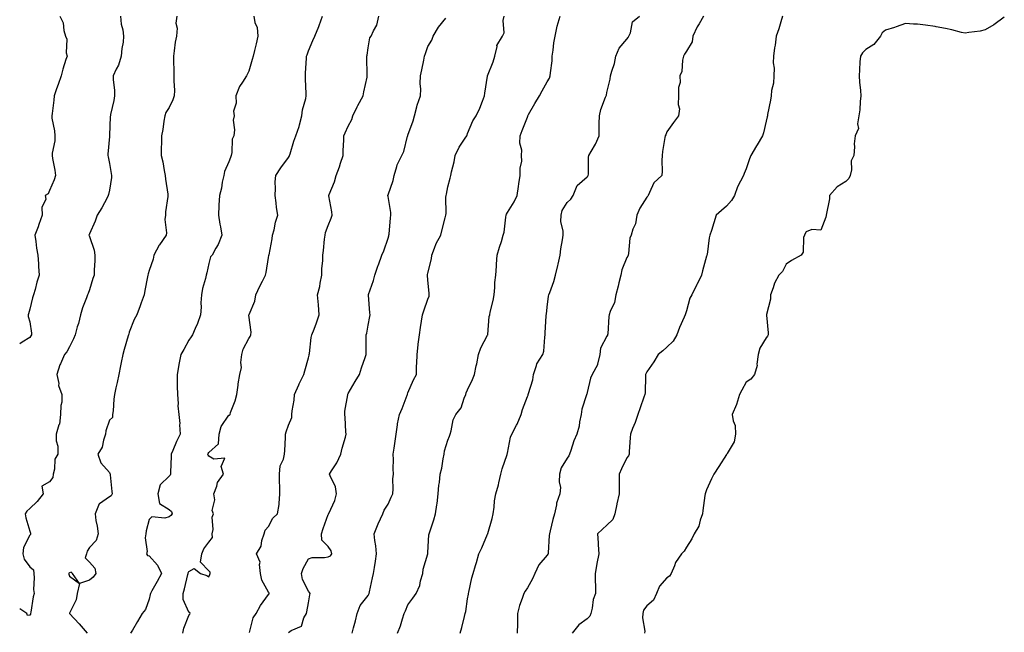
# Model space of a CAD drawing. Units: inches. Extents: x 918323 to 920963, y 7345418 to 7348058.
# Drawn here: x 918323 to 918818, y 7347442 to 7347750 of the extents above; entities that cross this region are included whole.
import ezdxf

# ---------------------------------------------------------------- set-up
doc = ezdxf.new("R2010")
doc.units = ezdxf.units.IN
doc.header["$MEASUREMENT"] = 0
doc.layers.add('Contour_91837345', color=7, linetype='Continuous', true_color=0x326b59)

msp = doc.modelspace()

# ---------------------------------------------------------------- linework, layer by layer
at = {"layer": 'Contour_91837345'}
for points in [[(918343.1, 7347751.92, 3341), (918344.82, 7347748.69, 3341), (918345.22, 7347744.75, 3341), (918346.06, 7347741.92, 3341), (918346.6, 7347740.47, 3341), (918346.43, 7347733.54, 3341), (918346.77, 7347731.92, 3341), (918346.26, 7347730.13, 3341), (918344.7, 7347725.27, 3341), (918343.83, 7347721.92, 3341), (918342.27, 7347717.7, 3341), (918341.55, 7347715.42, 3341), (918340.35, 7347711.92, 3341), (918340.23, 7347709.74, 3341), (918339.24, 7347703.11, 3341), (918339.16, 7347701.92, 3341), (918339.23, 7347700.74, 3341), (918340.51, 7347694.38, 3341), (918340.61, 7347691.92, 3341), (918340.67, 7347689.3, 3341), (918339.24, 7347683.11, 3341), (918339.28, 7347681.92, 3341), (918339.46, 7347680.51, 3341), (918340.68, 7347674.55, 3341), (918340.96, 7347671.92, 3341), (918340.27, 7347669.7, 3341), (918338.05, 7347664.34, 3341), (918337.25, 7347662.72, 3341), (918335.8, 7347661.92, 3341), (918336.14, 7347660.01, 3341), (918334.16, 7347655.81, 3341), (918334.35, 7347651.92, 3341), (918332.66, 7347647.31, 3341), (918332.2, 7347646.07, 3341), (918330.67, 7347641.92, 3341), (918331.19, 7347638.78, 3341), (918331.46, 7347635.33, 3341), (918332.16, 7347631.92, 3341), (918332.42, 7347627.55, 3341), (918332.41, 7347626.28, 3341), (918332.71, 7347621.92, 3341), (918331.67, 7347618.3, 3341), (918330.73, 7347614.6, 3341), (918330, 7347611.92, 3341), (918329.45, 7347610.52, 3341), (918328.05, 7347604.73, 3341), (918327.5, 7347602.47, 3341), (918327.26, 7347601.92, 3341), (918327.25, 7347601.12, 3341), (918328.05, 7347598.38, 3341), (918328.89, 7347592.76, 3341), (918328.91, 7347591.92, 3341), (918328.6, 7347591.37, 3341), (918328.05, 7347590.58, 3341), (918324.23, 7347588.1, 3341), (918323, 7347587.38, 3341)], [(918373.71, 7347751.92, 3342), (918374.01, 7347747.88, 3342), (918374.84, 7347745.13, 3342), (918375.21, 7347741.92, 3342), (918374.97, 7347738.84, 3342), (918374.28, 7347735.69, 3342), (918374.06, 7347731.92, 3342), (918372.58, 7347727.39, 3342), (918371.44, 7347725.31, 3342), (918369.89, 7347721.92, 3342), (918369.88, 7347720.09, 3342), (918370.68, 7347714.55, 3342), (918370.67, 7347711.92, 3342), (918370.35, 7347709.62, 3342), (918368.64, 7347702.51, 3342), (918368.54, 7347701.92, 3342), (918368.46, 7347701.51, 3342), (918368.08, 7347691.95, 3342), (918368.08, 7347691.92, 3342), (918368.08, 7347691.89, 3342), (918368.05, 7347691.45, 3342), (918367.3, 7347682.67, 3342), (918367.29, 7347681.92, 3342), (918367.39, 7347681.26, 3342), (918368.05, 7347678.03, 3342), (918369.03, 7347672.9, 3342), (918369.1, 7347671.92, 3342), (918369.11, 7347670.86, 3342), (918368.05, 7347664.56, 3342), (918367.63, 7347662.34, 3342), (918367.53, 7347661.92, 3342), (918366.89, 7347660.76, 3342), (918364.22, 7347655.75, 3342), (918361.97, 7347651.92, 3342), (918360.92, 7347649.05, 3342), (918358.05, 7347642.6, 3342), (918357.85, 7347642.12, 3342), (918357.76, 7347641.92, 3342), (918357.83, 7347641.7, 3342), (918358.05, 7347641.21, 3342), (918360.49, 7347634.36, 3342), (918360.77, 7347631.92, 3342), (918360.71, 7347629.26, 3342), (918360.46, 7347624.33, 3342), (918360.4, 7347621.92, 3342), (918359.76, 7347620.21, 3342), (918358.05, 7347614.53, 3342), (918357.39, 7347612.58, 3342), (918357.09, 7347611.92, 3342), (918356.57, 7347610.44, 3342), (918354.57, 7347605.4, 3342), (918353.53, 7347601.92, 3342), (918352.47, 7347597.5, 3342), (918351.95, 7347595.82, 3342), (918350.91, 7347591.92, 3342), (918350.1, 7347589.87, 3342), (918348.05, 7347585.89, 3342), (918346.67, 7347583.3, 3342), (918345.54, 7347581.92, 3342), (918343.46, 7347577.33, 3342), (918343.16, 7347576.81, 3342), (918341.68, 7347571.92, 3342), (918342.59, 7347567.38, 3342), (918342.54, 7347566.41, 3342), (918344.24, 7347561.92, 3342), (918344.19, 7347558.06, 3342), (918343.61, 7347556.36, 3342), (918343.58, 7347551.92, 3342), (918342.97, 7347547, 3342), (918342.72, 7347546.59, 3342), (918341.27, 7347541.92, 3342), (918341.4, 7347538.57, 3342), (918342.14, 7347536.01, 3342), (918342.23, 7347531.92, 3342), (918340.58, 7347529.39, 3342), (918340.47, 7347524.34, 3342), (918339.76, 7347521.92, 3342), (918339.7, 7347520.27, 3342), (918338.05, 7347517.99, 3342), (918334.19, 7347515.78, 3342), (918334.81, 7347511.92, 3342), (918331.86, 7347508.11, 3342), (918328.05, 7347504.55, 3342), (918326.67, 7347503.3, 3342), (918325.79, 7347501.92, 3342), (918326.02, 7347499.89, 3342), (918328.05, 7347493.24, 3342), (918328.35, 7347492.22, 3342), (918328.37, 7347491.92, 3342), (918328.38, 7347491.59, 3342), (918328.05, 7347491.25, 3342), (918324.96, 7347485.01, 3342), (918324.56, 7347481.92, 3342), (918325.26, 7347479.13, 3342), (918328.05, 7347475.33, 3342), (918329.92, 7347473.79, 3342), (918330.08, 7347471.92, 3342), (918330.27, 7347469.7, 3342), (918329.97, 7347463.84, 3342), (918330.2, 7347461.92, 3342), (918329.69, 7347460.28, 3342), (918328.6, 7347452.47, 3342), (918328.46, 7347451.92, 3342), (918328.44, 7347451.53, 3342), (918328.05, 7347450.98, 3342), (918326.95, 7347450.82, 3342), (918326.56, 7347451.92, 3342), (918323, 7347454.19, 3342)], [(918401.98, 7347751.92, 3343), (918401.51, 7347748.46, 3343), (918402.06, 7347745.93, 3343), (918401.79, 7347741.92, 3343), (918401.14, 7347738.83, 3343), (918400.68, 7347734.55, 3343), (918400.21, 7347731.92, 3343), (918400.28, 7347729.69, 3343), (918400.44, 7347724.31, 3343), (918400.52, 7347721.92, 3343), (918400.47, 7347719.5, 3343), (918400.69, 7347714.56, 3343), (918400.64, 7347711.92, 3343), (918400, 7347709.97, 3343), (918398.05, 7347706.05, 3343), (918396.46, 7347703.51, 3343), (918395.85, 7347701.92, 3343), (918395.35, 7347699.22, 3343), (918394.91, 7347695.06, 3343), (918394.2, 7347691.92, 3343), (918394.22, 7347688.09, 3343), (918394.12, 7347685.85, 3343), (918394.14, 7347681.92, 3343), (918394.88, 7347678.75, 3343), (918395.6, 7347674.37, 3343), (918396.12, 7347671.92, 3343), (918396.24, 7347670.11, 3343), (918397.44, 7347662.53, 3343), (918397.49, 7347661.92, 3343), (918397.45, 7347661.32, 3343), (918396.29, 7347653.68, 3343), (918396.19, 7347651.92, 3343), (918395.97, 7347649.84, 3343), (918396.79, 7347643.18, 3343), (918396.57, 7347641.92, 3343), (918393.26, 7347637.13, 3343), (918393.08, 7347636.89, 3343), (918390.44, 7347631.92, 3343), (918390.06, 7347629.91, 3343), (918388.05, 7347624.16, 3343), (918387.48, 7347622.49, 3343), (918387.34, 7347621.92, 3343), (918387.2, 7347621.07, 3343), (918385.86, 7347614.11, 3343), (918385.5, 7347611.92, 3343), (918384.09, 7347607.96, 3343), (918383.58, 7347606.39, 3343), (918381.83, 7347601.92, 3343), (918380.43, 7347599.54, 3343), (918378.05, 7347593.16, 3343), (918377.75, 7347592.22, 3343), (918377.65, 7347591.92, 3343), (918377.51, 7347591.38, 3343), (918375.46, 7347584.51, 3343), (918374.85, 7347581.92, 3343), (918374.02, 7347577.89, 3343), (918373.69, 7347576.28, 3343), (918372.81, 7347571.92, 3343), (918372.01, 7347567.96, 3343), (918371.32, 7347565.19, 3343), (918370.6, 7347561.92, 3343), (918370.35, 7347559.62, 3343), (918369.89, 7347553.76, 3343), (918369.7, 7347551.92, 3343), (918369.57, 7347550.4, 3343), (918368.05, 7347548.94, 3343), (918366.32, 7347543.65, 3343), (918366.13, 7347541.92, 3343), (918365.08, 7347538.95, 3343), (918364.5, 7347535.47, 3343), (918362.21, 7347531.92, 3343), (918363.74, 7347527.61, 3343), (918368.05, 7347522.65, 3343), (918368.34, 7347522.21, 3343), (918368.43, 7347521.92, 3343), (918368.52, 7347521.45, 3343), (918369.23, 7347513.1, 3343), (918369.53, 7347511.92, 3343), (918368.91, 7347511.06, 3343), (918368.05, 7347510.46, 3343), (918363.15, 7347507.02, 3343), (918363.01, 7347506.96, 3343), (918363.01, 7347506.88, 3343), (918360.84, 7347501.92, 3343), (918361.33, 7347498.64, 3343), (918361.84, 7347495.71, 3343), (918362.37, 7347491.92, 3343), (918361.5, 7347488.47, 3343), (918358.05, 7347484.95, 3343), (918356.82, 7347483.15, 3343), (918356.5, 7347481.92, 3343), (918355.96, 7347479.84, 3343), (918358.05, 7347477.72, 3343), (918360.71, 7347474.58, 3343), (918361.33, 7347471.92, 3343), (918359.84, 7347470.13, 3343), (918358.05, 7347468.65, 3343), (918353.05, 7347466.92, 3343), (918349.58, 7347471.92, 3343), (918348.81, 7347472.68, 3343), (918348.05, 7347472.36, 3343), (918347.79, 7347472.18, 3343), (918347.57, 7347471.92, 3343), (918347.69, 7347471.56, 3343), (918348.05, 7347470.64, 3343), (918353.05, 7347466.92, 3343), (918351.8, 7347461.92, 3343), (918351.3, 7347458.67, 3343), (918348.05, 7347451.95, 3343), (918348.04, 7347451.93, 3343), (918348.04, 7347451.91, 3343), (918348.05, 7347451.9, 3343), (918352.87, 7347446.74, 3343), (918356.86, 7347441.92, 3343)], [(918440.62, 7347751.92, 3344), (918441.11, 7347748.86, 3344), (918442.35, 7347746.22, 3344), (918442.66, 7347741.92, 3344), (918441.82, 7347738.15, 3344), (918440.92, 7347734.79, 3344), (918440.23, 7347731.92, 3344), (918439.72, 7347730.25, 3344), (918438.05, 7347724.36, 3344), (918437.29, 7347722.68, 3344), (918436.88, 7347721.92, 3344), (918434.93, 7347718.8, 3344), (918433.37, 7347716.6, 3344), (918431.51, 7347711.92, 3344), (918431.75, 7347708.22, 3344), (918430.44, 7347704.31, 3344), (918430.81, 7347701.92, 3344), (918430.32, 7347699.65, 3344), (918430.96, 7347694.83, 3344), (918430.6, 7347691.92, 3344), (918429.77, 7347690.2, 3344), (918429.6, 7347683.47, 3344), (918429.2, 7347681.92, 3344), (918428.94, 7347681.03, 3344), (918428.05, 7347678.76, 3344), (918425.96, 7347674.01, 3344), (918425.52, 7347671.92, 3344), (918424.77, 7347668.64, 3344), (918424.41, 7347665.56, 3344), (918423.32, 7347661.92, 3344), (918423.1, 7347656.97, 3344), (918423.09, 7347656.88, 3344), (918422.9, 7347651.92, 3344), (918423.62, 7347647.49, 3344), (918423.86, 7347646.11, 3344), (918424.54, 7347641.92, 3344), (918422.69, 7347637.28, 3344), (918421.51, 7347635.38, 3344), (918419.62, 7347631.92, 3344), (918418.94, 7347631.03, 3344), (918418.05, 7347627.79, 3344), (918416.97, 7347623, 3344), (918416.67, 7347621.92, 3344), (918416.34, 7347620.21, 3344), (918414.83, 7347615.14, 3344), (918414.35, 7347611.92, 3344), (918414.08, 7347607.95, 3344), (918414.16, 7347605.81, 3344), (918413.83, 7347601.92, 3344), (918412.39, 7347597.58, 3344), (918411.13, 7347595, 3344), (918409.83, 7347591.92, 3344), (918409.07, 7347590.9, 3344), (918408.05, 7347589.12, 3344), (918405.52, 7347584.45, 3344), (918403.99, 7347581.92, 3344), (918402.95, 7347577.02, 3344), (918402.94, 7347576.81, 3344), (918402.12, 7347571.92, 3344), (918402.15, 7347567.82, 3344), (918402.19, 7347566.06, 3344), (918402.21, 7347561.92, 3344), (918402.58, 7347557.39, 3344), (918402.38, 7347556.25, 3344), (918403.01, 7347551.92, 3344), (918403.4, 7347547.27, 3344), (918403.33, 7347546.64, 3344), (918403.6, 7347541.92, 3344), (918401.73, 7347538.24, 3344), (918399.93, 7347533.8, 3344), (918399.1, 7347531.92, 3344), (918399.03, 7347530.94, 3344), (918398.75, 7347522.62, 3344), (918398.7, 7347521.92, 3344), (918398.57, 7347521.4, 3344), (918398.05, 7347520.93, 3344), (918393.54, 7347516.43, 3344), (918392.36, 7347511.92, 3344), (918393.25, 7347507.12, 3344), (918398.05, 7347504.03, 3344), (918399.21, 7347503.08, 3344), (918399.56, 7347501.92, 3344), (918398.91, 7347501.06, 3344), (918398.05, 7347500.4, 3344), (918395.91, 7347499.78, 3344), (918389.46, 7347500.51, 3344), (918388.05, 7347499.04, 3344), (918386.59, 7347493.38, 3344), (918386.35, 7347491.92, 3344), (918386.07, 7347489.94, 3344), (918387.02, 7347482.95, 3344), (918386.74, 7347481.92, 3344), (918387.16, 7347481.03, 3344), (918388.05, 7347480.84, 3344), (918392.26, 7347476.13, 3344), (918394.18, 7347471.92, 3344), (918392.05, 7347467.92, 3344), (918389.46, 7347463.33, 3344), (918388.68, 7347461.92, 3344), (918388.5, 7347461.47, 3344), (918388.05, 7347459.04, 3344), (918386.12, 7347453.85, 3344), (918384.48, 7347451.92, 3344), (918382.13, 7347447.84, 3344), (918379.6, 7347443.47, 3344), (918378.7, 7347441.92, 3344)], [(918404.93, 7347441.92, 3345), (918405.44, 7347444.53, 3345), (918408.05, 7347450.88, 3345), (918408.47, 7347451.5, 3345), (918408.6, 7347451.92, 3345), (918408.51, 7347452.38, 3345), (918408.05, 7347452.53, 3345), (918405.09, 7347458.96, 3345), (918405.1, 7347461.92, 3345), (918405.74, 7347464.23, 3345), (918407.55, 7347471.42, 3345), (918407.68, 7347471.92, 3345), (918407.72, 7347472.25, 3345), (918408.05, 7347472.94, 3345), (918410.63, 7347474.5, 3345), (918413.79, 7347471.92, 3345), (918417.05, 7347470.92, 3345), (918418.05, 7347470.36, 3345), (918418.51, 7347471.46, 3345), (918418.77, 7347471.92, 3345), (918418.71, 7347472.58, 3345), (918418.05, 7347473.25, 3345), (918413.86, 7347477.73, 3345), (918414.51, 7347481.92, 3345), (918415.58, 7347484.39, 3345), (918418.05, 7347487.68, 3345), (918419.89, 7347490.08, 3345), (918419.76, 7347491.92, 3345), (918420.22, 7347494.09, 3345), (918419.66, 7347500.31, 3345), (918420.42, 7347501.92, 3345), (918419.66, 7347503.53, 3345), (918420.96, 7347509.01, 3345), (918420.48, 7347511.92, 3345), (918421.97, 7347515.84, 3345), (918422.32, 7347517.65, 3345), (918425.39, 7347521.92, 3345), (918424.23, 7347525.74, 3345), (918426.01, 7347529.88, 3345), (918420.56, 7347529.41, 3345), (918418.05, 7347530.9, 3345), (918417.61, 7347531.48, 3345), (918417.51, 7347531.92, 3345), (918417.68, 7347532.29, 3345), (918418.05, 7347532.8, 3345), (918422.94, 7347537.03, 3345), (918423.25, 7347541.92, 3345), (918424.21, 7347545.76, 3345), (918428.05, 7347551.48, 3345), (918428.38, 7347551.59, 3345), (918428.68, 7347551.92, 3345), (918428.98, 7347552.85, 3345), (918431.28, 7347558.69, 3345), (918432.09, 7347561.92, 3345), (918432.73, 7347566.6, 3345), (918432.71, 7347567.26, 3345), (918433.67, 7347571.92, 3345), (918434.5, 7347575.47, 3345), (918434.08, 7347577.95, 3345), (918434.55, 7347581.92, 3345), (918435.3, 7347584.67, 3345), (918438.05, 7347590.05, 3345), (918438.87, 7347591.1, 3345), (918439.12, 7347591.92, 3345), (918439.27, 7347593.14, 3345), (918438.16, 7347601.81, 3345), (918438.23, 7347602.1, 3345), (918441.16, 7347608.81, 3345), (918441.61, 7347611.92, 3345), (918443.72, 7347616.25, 3345), (918444.93, 7347618.8, 3345), (918446.43, 7347621.92, 3345), (918446.78, 7347623.19, 3345), (918448.05, 7347630.68, 3345), (918448.22, 7347631.75, 3345), (918448.23, 7347631.92, 3345), (918448.26, 7347632.13, 3345), (918449.83, 7347640.14, 3345), (918450.07, 7347641.92, 3345), (918450.8, 7347644.67, 3345), (918451.53, 7347648.44, 3345), (918452.63, 7347651.92, 3345), (918451.95, 7347655.82, 3345), (918451.82, 7347658.15, 3345), (918451.29, 7347661.92, 3345), (918451.57, 7347665.44, 3345), (918451.29, 7347668.68, 3345), (918451.67, 7347671.92, 3345), (918454.18, 7347675.79, 3345), (918458.05, 7347680.91, 3345), (918458.44, 7347681.53, 3345), (918458.62, 7347681.92, 3345), (918458.88, 7347682.75, 3345), (918460.78, 7347689.19, 3345), (918461.67, 7347691.92, 3345), (918463.37, 7347696.6, 3345), (918463.49, 7347697.36, 3345), (918464.73, 7347701.92, 3345), (918465.04, 7347704.93, 3345), (918466.69, 7347710.56, 3345), (918466.89, 7347711.92, 3345), (918466.91, 7347713.06, 3345), (918466.51, 7347720.38, 3345), (918466.53, 7347721.92, 3345), (918466.57, 7347723.4, 3345), (918467.08, 7347730.95, 3345), (918467.11, 7347731.92, 3345), (918467.34, 7347732.63, 3345), (918468.05, 7347734.5, 3345), (918470.3, 7347739.67, 3345), (918471.27, 7347741.92, 3345), (918473.27, 7347746.7, 3345), (918473.46, 7347747.33, 3345), (918475.09, 7347751.92, 3345)], [(918438.43, 7347442.3, 3346), (918440.24, 7347449.73, 3346), (918441.8, 7347451.92, 3346), (918444.05, 7347455.92, 3346), (918448.05, 7347461.37, 3346), (918448.25, 7347461.72, 3346), (918448.31, 7347461.92, 3346), (918448.27, 7347462.14, 3346), (918448.05, 7347462.52, 3346), (918444.72, 7347468.59, 3346), (918444.03, 7347471.92, 3346), (918443.42, 7347476.55, 3346), (918443.79, 7347477.66, 3346), (918441.89, 7347481.92, 3346), (918444.36, 7347485.61, 3346), (918444.69, 7347488.56, 3346), (918445.82, 7347491.92, 3346), (918446.3, 7347493.67, 3346), (918448.05, 7347495.49, 3346), (918450.24, 7347499.73, 3346), (918452.59, 7347501.92, 3346), (918453.41, 7347506.56, 3346), (918453.31, 7347507.18, 3346), (918453.76, 7347511.92, 3346), (918453.71, 7347516.26, 3346), (918453.53, 7347517.4, 3346), (918453.49, 7347521.92, 3346), (918453.87, 7347526.1, 3346), (918455.59, 7347529.46, 3346), (918456.09, 7347531.92, 3346), (918456.17, 7347533.8, 3346), (918456.49, 7347540.36, 3346), (918456.56, 7347541.92, 3346), (918456.92, 7347543.05, 3346), (918458.05, 7347546.49, 3346), (918459.71, 7347550.26, 3346), (918459.8, 7347551.92, 3346), (918459.87, 7347553.74, 3346), (918460.93, 7347559.04, 3346), (918461.01, 7347561.92, 3346), (918463.18, 7347566.79, 3346), (918463.45, 7347567.32, 3346), (918465.71, 7347571.92, 3346), (918466.26, 7347573.71, 3346), (918468.05, 7347580.26, 3346), (918468.39, 7347581.58, 3346), (918468.48, 7347581.92, 3346), (918468.59, 7347582.46, 3346), (918469.46, 7347590.51, 3346), (918469.84, 7347591.92, 3346), (918470.88, 7347594.75, 3346), (918472.06, 7347597.91, 3346), (918473.52, 7347601.92, 3346), (918473.08, 7347606.89, 3346), (918473.08, 7347606.95, 3346), (918472.58, 7347611.92, 3346), (918473.76, 7347616.21, 3346), (918473.93, 7347617.8, 3346), (918474.8, 7347621.92, 3346), (918474.82, 7347625.15, 3346), (918475.23, 7347629.1, 3346), (918475.25, 7347631.92, 3346), (918475.66, 7347634.31, 3346), (918476.11, 7347639.98, 3346), (918476.39, 7347641.92, 3346), (918476.67, 7347643.3, 3346), (918478.05, 7347646.74, 3346), (918479.47, 7347650.5, 3346), (918479.96, 7347651.92, 3346), (918479.83, 7347653.7, 3346), (918478.33, 7347661.64, 3346), (918478.31, 7347661.92, 3346), (918478.44, 7347662.31, 3346), (918481.21, 7347668.76, 3346), (918482, 7347671.92, 3346), (918483.64, 7347676.33, 3346), (918484.24, 7347678.11, 3346), (918485.58, 7347681.92, 3346), (918485.55, 7347684.42, 3346), (918485.8, 7347689.67, 3346), (918485.76, 7347691.92, 3346), (918486.53, 7347693.44, 3346), (918488.05, 7347696.65, 3346), (918489.91, 7347700.06, 3346), (918490.42, 7347701.92, 3346), (918492.51, 7347706.38, 3346), (918492.83, 7347707.14, 3346), (918495.48, 7347711.92, 3346), (918495.96, 7347714.01, 3346), (918497.52, 7347721.39, 3346), (918497.63, 7347721.92, 3346), (918497.64, 7347722.33, 3346), (918497.47, 7347731.34, 3346), (918497.48, 7347731.92, 3346), (918497.53, 7347732.44, 3346), (918498.05, 7347736.09, 3346), (918498.95, 7347741.02, 3346), (918499.63, 7347741.92, 3346), (918500.77, 7347744.64, 3346), (918502.44, 7347747.53, 3346), (918503.48, 7347751.92, 3346)], [(918458.05, 7347442.37, 3347), (918459.37, 7347443.24, 3347), (918464.51, 7347445.46, 3347), (918465.79, 7347449.66, 3347), (918467.07, 7347451.92, 3347), (918467.26, 7347452.71, 3347), (918468.05, 7347457.26, 3347), (918468.78, 7347461.19, 3347), (918468.89, 7347461.92, 3347), (918468.58, 7347462.45, 3347), (918468.05, 7347463.01, 3347), (918465.05, 7347468.92, 3347), (918464.52, 7347471.92, 3347), (918465.48, 7347474.49, 3347), (918468.05, 7347479.31, 3347), (918470.01, 7347479.96, 3347), (918476.08, 7347479.95, 3347), (918478.05, 7347480.34, 3347), (918479.1, 7347480.87, 3347), (918479.8, 7347481.92, 3347), (918479.44, 7347483.31, 3347), (918478.05, 7347485.55, 3347), (918474.78, 7347488.65, 3347), (918474.69, 7347491.92, 3347), (918475.41, 7347494.56, 3347), (918478.05, 7347501.57, 3347), (918478.16, 7347501.81, 3347), (918478.18, 7347501.92, 3347), (918478.26, 7347502.13, 3347), (918481.3, 7347508.67, 3347), (918482.23, 7347511.92, 3347), (918481.69, 7347515.56, 3347), (918478.94, 7347521.03, 3347), (918478.69, 7347521.92, 3347), (918479.66, 7347523.53, 3347), (918482.35, 7347527.62, 3347), (918484.31, 7347531.92, 3347), (918485.05, 7347534.92, 3347), (918486.61, 7347540.48, 3347), (918486.99, 7347541.92, 3347), (918486.86, 7347543.11, 3347), (918486.47, 7347550.34, 3347), (918486.27, 7347551.92, 3347), (918486.4, 7347553.57, 3347), (918487.77, 7347561.64, 3347), (918487.8, 7347561.92, 3347), (918487.88, 7347562.09, 3347), (918488.05, 7347562.35, 3347), (918491.62, 7347568.35, 3347), (918493.71, 7347571.92, 3347), (918494.71, 7347575.26, 3347), (918496.55, 7347580.42, 3347), (918497.04, 7347581.92, 3347), (918497.08, 7347582.89, 3347), (918497.08, 7347590.95, 3347), (918497.12, 7347591.92, 3347), (918497.33, 7347592.64, 3347), (918498.05, 7347596.71, 3347), (918498.85, 7347601.12, 3347), (918498.99, 7347601.92, 3347), (918498.98, 7347602.85, 3347), (918498.21, 7347611.76, 3347), (918498.21, 7347611.92, 3347), (918498.26, 7347612.13, 3347), (918500.76, 7347619.21, 3347), (918501.37, 7347621.92, 3347), (918503.1, 7347626.87, 3347), (918503.18, 7347627.05, 3347), (918505.01, 7347631.92, 3347), (918505.87, 7347634.1, 3347), (918508.05, 7347640.44, 3347), (918508.4, 7347641.57, 3347), (918508.52, 7347641.92, 3347), (918508.6, 7347642.47, 3347), (918509.28, 7347650.69, 3347), (918509.48, 7347651.92, 3347), (918509.46, 7347653.33, 3347), (918508.05, 7347661.39, 3347), (918507.99, 7347661.86, 3347), (918507.99, 7347661.92, 3347), (918508, 7347661.97, 3347), (918508.05, 7347662.18, 3347), (918510.6, 7347669.37, 3347), (918511.05, 7347671.92, 3347), (918512.53, 7347676.4, 3347), (918512.7, 7347677.27, 3347), (918515.01, 7347681.92, 3347), (918515.94, 7347684.03, 3347), (918517.89, 7347691.76, 3347), (918517.94, 7347691.92, 3347), (918518.05, 7347692.2, 3347), (918520.64, 7347699.33, 3347), (918521.3, 7347701.92, 3347), (918522.55, 7347706.42, 3347), (918522.71, 7347707.26, 3347), (918524.34, 7347711.92, 3347), (918524.59, 7347715.38, 3347), (918524.24, 7347718.11, 3347), (918524.43, 7347721.92, 3347), (918524.98, 7347724.99, 3347), (918526.04, 7347729.91, 3347), (918526.43, 7347731.92, 3347), (918526.82, 7347733.15, 3347), (918528.05, 7347736.66, 3347), (918530.01, 7347739.96, 3347), (918530.8, 7347741.92, 3347), (918533.48, 7347746.49, 3347), (918537.09, 7347750.96, 3347)], [(918490.11, 7347441.92, 3348), (918490.77, 7347444.64, 3348), (918491.75, 7347448.22, 3348), (918492.59, 7347451.92, 3348), (918494.01, 7347455.96, 3348), (918498.05, 7347460.85, 3348), (918498.44, 7347461.53, 3348), (918498.64, 7347461.92, 3348), (918498.81, 7347462.68, 3348), (918500.24, 7347469.73, 3348), (918500.73, 7347471.92, 3348), (918501.17, 7347475.05, 3348), (918501.82, 7347478.15, 3348), (918502.3, 7347481.92, 3348), (918501.92, 7347485.79, 3348), (918501.47, 7347488.5, 3348), (918501.09, 7347491.92, 3348), (918503.02, 7347496.89, 3348), (918503.04, 7347496.93, 3348), (918505.37, 7347501.92, 3348), (918506.17, 7347503.8, 3348), (918508.05, 7347506.77, 3348), (918509.66, 7347510.31, 3348), (918510.39, 7347511.92, 3348), (918510.65, 7347514.52, 3348), (918510.52, 7347519.45, 3348), (918510.84, 7347521.92, 3348), (918510.65, 7347524.52, 3348), (918510.8, 7347529.17, 3348), (918510.64, 7347531.92, 3348), (918511.07, 7347534.94, 3348), (918511.59, 7347538.38, 3348), (918512.09, 7347541.92, 3348), (918512.8, 7347546.67, 3348), (918512.83, 7347547.14, 3348), (918513.76, 7347551.92, 3348), (918515.17, 7347554.8, 3348), (918517.62, 7347561.49, 3348), (918517.8, 7347561.92, 3348), (918517.86, 7347562.11, 3348), (918518.05, 7347562.65, 3348), (918520.79, 7347569.18, 3348), (918522.34, 7347571.92, 3348), (918522.41, 7347576.28, 3348), (918522.58, 7347577.39, 3348), (918522.63, 7347581.92, 3348), (918523.2, 7347586.77, 3348), (918523.24, 7347587.11, 3348), (918523.81, 7347591.92, 3348), (918524.38, 7347595.59, 3348), (918524.88, 7347598.75, 3348), (918525.37, 7347601.92, 3348), (918526.04, 7347603.93, 3348), (918528.05, 7347609.71, 3348), (918528.63, 7347611.34, 3348), (918528.72, 7347611.92, 3348), (918528.78, 7347612.65, 3348), (918528.05, 7347619.42, 3348), (918527.84, 7347621.71, 3348), (918527.84, 7347621.92, 3348), (918527.86, 7347622.11, 3348), (918528.05, 7347622.89, 3348), (918529.96, 7347630.01, 3348), (918530.01, 7347631.92, 3348), (918531.46, 7347635.33, 3348), (918532.29, 7347637.68, 3348), (918534.6, 7347641.92, 3348), (918535.26, 7347644.71, 3348), (918536.72, 7347650.59, 3348), (918537.04, 7347651.92, 3348), (918537.17, 7347652.8, 3348), (918537.13, 7347661, 3348), (918537.23, 7347661.92, 3348), (918537.36, 7347662.61, 3348), (918538.05, 7347666.3, 3348), (918539.34, 7347670.63, 3348), (918539.59, 7347671.92, 3348), (918539.92, 7347673.79, 3348), (918541.25, 7347678.72, 3348), (918541.7, 7347681.92, 3348), (918543.75, 7347686.22, 3348), (918546.75, 7347690.62, 3348), (918547.57, 7347691.92, 3348), (918547.76, 7347692.21, 3348), (918548.05, 7347692.98, 3348), (918550.64, 7347699.33, 3348), (918552.4, 7347701.92, 3348), (918554.22, 7347705.75, 3348), (918555.46, 7347709.33, 3348), (918556.49, 7347711.92, 3348), (918556.62, 7347713.35, 3348), (918558.02, 7347721.89, 3348), (918558.03, 7347721.92, 3348), (918558.03, 7347721.94, 3348), (918558.05, 7347721.97, 3348), (918560.91, 7347729.06, 3348), (918561.69, 7347731.92, 3348), (918562.82, 7347736.69, 3348), (918562.77, 7347737.2, 3348), (918565.62, 7347741.92, 3348), (918566.38, 7347743.59, 3348), (918565.97, 7347749.84, 3348), (918566.41, 7347751.92, 3348)], [(918512.85, 7347441.92, 3349), (918514.31, 7347445.66, 3349), (918515.26, 7347449.13, 3349), (918516.18, 7347451.92, 3349), (918516.78, 7347453.19, 3349), (918518.05, 7347456.25, 3349), (918520.44, 7347459.53, 3349), (918522.11, 7347461.92, 3349), (918523.98, 7347465.99, 3349), (918524.38, 7347468.25, 3349), (918525.53, 7347471.92, 3349), (918525.78, 7347474.19, 3349), (918528, 7347481.87, 3349), (918528.01, 7347481.92, 3349), (918528.01, 7347481.96, 3349), (918528.05, 7347482.45, 3349), (918528.59, 7347491.38, 3349), (918528.71, 7347491.92, 3349), (918529, 7347492.87, 3349), (918530.98, 7347498.99, 3349), (918531.84, 7347501.92, 3349), (918532.54, 7347506.41, 3349), (918532.77, 7347507.2, 3349), (918533.3, 7347511.92, 3349), (918533.61, 7347516.36, 3349), (918533.89, 7347517.76, 3349), (918534.26, 7347521.92, 3349), (918535.03, 7347524.94, 3349), (918535.69, 7347529.56, 3349), (918536.19, 7347531.92, 3349), (918536.36, 7347533.61, 3349), (918538.05, 7347538.89, 3349), (918539, 7347540.97, 3349), (918539.27, 7347541.92, 3349), (918539.8, 7347543.67, 3349), (918540.85, 7347549.12, 3349), (918542.06, 7347551.92, 3349), (918544.77, 7347555.2, 3349), (918546.23, 7347560.1, 3349), (918547.06, 7347561.92, 3349), (918547.29, 7347562.68, 3349), (918548.05, 7347564.27, 3349), (918550.55, 7347569.42, 3349), (918551.46, 7347571.92, 3349), (918552.36, 7347576.23, 3349), (918552.64, 7347577.33, 3349), (918553.48, 7347581.92, 3349), (918554.68, 7347585.29, 3349), (918558.05, 7347591.63, 3349), (918558.17, 7347591.8, 3349), (918558.21, 7347591.92, 3349), (918558.24, 7347592.11, 3349), (918558.93, 7347601.04, 3349), (918559.11, 7347601.92, 3349), (918559.36, 7347603.23, 3349), (918560.87, 7347609.1, 3349), (918561.31, 7347611.92, 3349), (918561.72, 7347615.59, 3349), (918561.73, 7347618.24, 3349), (918562.25, 7347621.92, 3349), (918562.56, 7347626.43, 3349), (918562.62, 7347627.35, 3349), (918562.94, 7347631.92, 3349), (918564.06, 7347635.91, 3349), (918564.97, 7347638.84, 3349), (918565.88, 7347641.92, 3349), (918566.47, 7347643.5, 3349), (918567.19, 7347651.06, 3349), (918567.4, 7347651.92, 3349), (918567.53, 7347652.44, 3349), (918568.05, 7347653.36, 3349), (918571.36, 7347658.61, 3349), (918572.9, 7347661.92, 3349), (918573.6, 7347666.37, 3349), (918573.81, 7347667.68, 3349), (918574.47, 7347671.92, 3349), (918574.44, 7347675.53, 3349), (918575.2, 7347679.07, 3349), (918575.16, 7347681.92, 3349), (918575.24, 7347684.73, 3349), (918574.32, 7347688.19, 3349), (918574.38, 7347691.92, 3349), (918575.39, 7347694.58, 3349), (918578.05, 7347701.3, 3349), (918578.25, 7347701.72, 3349), (918578.29, 7347701.92, 3349), (918578.63, 7347702.5, 3349), (918581.8, 7347708.17, 3349), (918584.08, 7347711.92, 3349), (918585.45, 7347714.52, 3349), (918588.05, 7347719.01, 3349), (918589.1, 7347720.87, 3349), (918589.51, 7347721.92, 3349), (918589.59, 7347723.46, 3349), (918590.47, 7347729.5, 3349), (918590.57, 7347731.92, 3349), (918591.04, 7347734.91, 3349), (918591.4, 7347738.57, 3349), (918592, 7347741.92, 3349), (918593.07, 7347746.9, 3349), (918593.1, 7347746.97, 3349), (918594.57, 7347751.92, 3349)], [(918544.21, 7347441.92, 3350), (918545.09, 7347444.88, 3350), (918546.4, 7347450.27, 3350), (918546.85, 7347451.92, 3350), (918547.06, 7347452.91, 3350), (918548.05, 7347459.25, 3350), (918548.4, 7347461.57, 3350), (918548.49, 7347461.92, 3350), (918548.66, 7347462.53, 3350), (918550.19, 7347469.78, 3350), (918550.89, 7347471.92, 3350), (918552.03, 7347475.9, 3350), (918552.5, 7347477.47, 3350), (918553.72, 7347481.92, 3350), (918555.15, 7347484.82, 3350), (918558.05, 7347491.74, 3350), (918558.11, 7347491.86, 3350), (918558.13, 7347491.92, 3350), (918558.15, 7347492.02, 3350), (918560.3, 7347499.67, 3350), (918560.8, 7347501.92, 3350), (918561.34, 7347505.21, 3350), (918561.54, 7347508.43, 3350), (918562.25, 7347511.92, 3350), (918563.53, 7347516.44, 3350), (918563.68, 7347517.55, 3350), (918564.66, 7347521.92, 3350), (918565.38, 7347524.59, 3350), (918567.9, 7347531.77, 3350), (918567.95, 7347531.92, 3350), (918567.97, 7347532, 3350), (918568.05, 7347532.44, 3350), (918569.51, 7347540.46, 3350), (918570.21, 7347541.92, 3350), (918572.65, 7347546.52, 3350), (918572.95, 7347547.02, 3350), (918574.93, 7347551.92, 3350), (918575.59, 7347554.38, 3350), (918578.05, 7347560.86, 3350), (918578.38, 7347561.59, 3350), (918578.49, 7347561.92, 3350), (918578.59, 7347562.46, 3350), (918580.77, 7347569.2, 3350), (918581.1, 7347571.92, 3350), (918582.65, 7347576.52, 3350), (918582.75, 7347577.22, 3350), (918585.74, 7347581.92, 3350), (918586.36, 7347583.61, 3350), (918586.78, 7347590.65, 3350), (918587.07, 7347591.92, 3350), (918587.05, 7347592.92, 3350), (918587.57, 7347601.44, 3350), (918587.56, 7347601.92, 3350), (918587.64, 7347602.33, 3350), (918588.05, 7347605.69, 3350), (918588.74, 7347611.23, 3350), (918588.91, 7347611.92, 3350), (918589.29, 7347613.16, 3350), (918591.31, 7347618.66, 3350), (918592.15, 7347621.92, 3350), (918593.34, 7347626.63, 3350), (918593.49, 7347627.36, 3350), (918594.55, 7347631.92, 3350), (918594.83, 7347635.14, 3350), (918595.74, 7347639.61, 3350), (918595.98, 7347641.92, 3350), (918596.05, 7347643.92, 3350), (918594.93, 7347648.8, 3350), (918594.98, 7347651.92, 3350), (918595.59, 7347654.38, 3350), (918598.05, 7347658.31, 3350), (918599.91, 7347660.06, 3350), (918601.02, 7347661.92, 3350), (918603.09, 7347666.88, 3350), (918608.05, 7347671.17, 3350), (918608.46, 7347671.51, 3350), (918608.66, 7347671.92, 3350), (918608.74, 7347672.61, 3350), (918608.83, 7347681.14, 3350), (918608.95, 7347681.92, 3350), (918610.05, 7347683.92, 3350), (918612.3, 7347687.67, 3350), (918614.15, 7347691.92, 3350), (918614.19, 7347695.78, 3350), (918614.17, 7347698.04, 3350), (918614.21, 7347701.92, 3350), (918614.92, 7347705.05, 3350), (918617.36, 7347711.23, 3350), (918617.57, 7347711.92, 3350), (918617.74, 7347712.23, 3350), (918618.05, 7347713.55, 3350), (918619.57, 7347720.4, 3350), (918619.89, 7347721.92, 3350), (918620.53, 7347724.4, 3350), (918621.81, 7347728.16, 3350), (918622.57, 7347731.92, 3350), (918624.09, 7347735.88, 3350), (918628.05, 7347740.35, 3350), (918628.73, 7347741.24, 3350), (918629, 7347741.92, 3350), (918629.78, 7347743.65, 3350), (918630.79, 7347749.18, 3350), (918634.33, 7347751.92, 3350)], [(918666.56, 7347751.92, 3351), (918664.3, 7347748.17, 3351), (918663.31, 7347746.66, 3351), (918661.13, 7347741.92, 3351), (918660.84, 7347739.13, 3351), (918658.05, 7347734.42, 3351), (918657.06, 7347732.91, 3351), (918656.55, 7347731.92, 3351), (918656.03, 7347729.9, 3351), (918655.73, 7347724.24, 3351), (918654.68, 7347721.92, 3351), (918654.77, 7347718.64, 3351), (918653.91, 7347716.06, 3351), (918653.97, 7347711.92, 3351), (918653.73, 7347707.6, 3351), (918654.48, 7347705.49, 3351), (918653.99, 7347701.92, 3351), (918651.49, 7347698.48, 3351), (918648.05, 7347693.82, 3351), (918647.55, 7347692.42, 3351), (918647.23, 7347691.92, 3351), (918647.14, 7347691.01, 3351), (918645.98, 7347683.99, 3351), (918645.79, 7347681.92, 3351), (918645.57, 7347679.44, 3351), (918645.81, 7347674.16, 3351), (918645.54, 7347671.92, 3351), (918641.65, 7347668.32, 3351), (918639.48, 7347663.35, 3351), (918638.67, 7347661.92, 3351), (918638.49, 7347661.48, 3351), (918638.05, 7347660.96, 3351), (918634.51, 7347655.46, 3351), (918633.06, 7347651.92, 3351), (918632.37, 7347647.6, 3351), (918631.05, 7347644.92, 3351), (918630.19, 7347641.92, 3351), (918629.52, 7347640.45, 3351), (918628.85, 7347632.72, 3351), (918628.63, 7347631.92, 3351), (918628.5, 7347631.47, 3351), (918628.05, 7347630.72, 3351), (918625.49, 7347624.48, 3351), (918625.02, 7347621.92, 3351), (918624.07, 7347617.94, 3351), (918623.72, 7347616.25, 3351), (918622.57, 7347611.92, 3351), (918621.8, 7347608.17, 3351), (918619.71, 7347603.59, 3351), (918619.2, 7347601.92, 3351), (918618.92, 7347601.05, 3351), (918618.46, 7347592.34, 3351), (918618.38, 7347591.92, 3351), (918618.29, 7347591.68, 3351), (918618.05, 7347591.12, 3351), (918614.86, 7347585.11, 3351), (918614.49, 7347581.92, 3351), (918613.25, 7347577.12, 3351), (918613.25, 7347576.72, 3351), (918610.66, 7347571.92, 3351), (918609.81, 7347570.16, 3351), (918608.05, 7347562.83, 3351), (918607.91, 7347562.06, 3351), (918607.83, 7347561.92, 3351), (918607.78, 7347561.65, 3351), (918605.48, 7347554.49, 3351), (918605.13, 7347551.92, 3351), (918604.29, 7347548.16, 3351), (918604.02, 7347545.95, 3351), (918602.85, 7347541.92, 3351), (918601.31, 7347538.66, 3351), (918599.87, 7347533.74, 3351), (918599.19, 7347531.92, 3351), (918598.86, 7347531.11, 3351), (918598.05, 7347529.91, 3351), (918594.96, 7347525.01, 3351), (918594.27, 7347521.92, 3351), (918594.06, 7347517.93, 3351), (918594.77, 7347515.2, 3351), (918594.43, 7347511.92, 3351), (918592.63, 7347507.34, 3351), (918592.63, 7347506.5, 3351), (918591.6, 7347501.92, 3351), (918590.8, 7347499.17, 3351), (918589.48, 7347493.35, 3351), (918589.1, 7347491.92, 3351), (918588.94, 7347491.03, 3351), (918588.54, 7347482.41, 3351), (918588.47, 7347481.92, 3351), (918588.38, 7347481.59, 3351), (918588.05, 7347481.11, 3351), (918583.74, 7347476.23, 3351), (918581.84, 7347471.92, 3351), (918580.69, 7347469.28, 3351), (918578.05, 7347464.72, 3351), (918576.92, 7347463.05, 3351), (918576.28, 7347461.92, 3351), (918575.48, 7347459.35, 3351), (918574.09, 7347455.88, 3351), (918573.14, 7347451.92, 3351), (918573.07, 7347446.94, 3351), (918573.08, 7347446.89, 3351), (918572.98, 7347441.92, 3351)], [(918706.16, 7347751.92, 3352), (918705.32, 7347749.19, 3352), (918704.36, 7347745.61, 3352), (918703.09, 7347741.92, 3352), (918702.57, 7347737.4, 3352), (918702.27, 7347736.14, 3352), (918701.67, 7347731.92, 3352), (918701.52, 7347728.45, 3352), (918702.02, 7347725.89, 3352), (918701.92, 7347721.92, 3352), (918701.67, 7347718.3, 3352), (918700.74, 7347714.61, 3352), (918700.47, 7347711.92, 3352), (918700.21, 7347709.76, 3352), (918698.75, 7347702.62, 3352), (918698.65, 7347701.92, 3352), (918698.51, 7347701.46, 3352), (918698.05, 7347699.3, 3352), (918696.61, 7347693.36, 3352), (918696.13, 7347691.92, 3352), (918693.45, 7347687.32, 3352), (918693.15, 7347686.82, 3352), (918690.39, 7347681.92, 3352), (918689.62, 7347680.35, 3352), (918688.05, 7347675.33, 3352), (918687.01, 7347672.96, 3352), (918686.55, 7347671.92, 3352), (918685.17, 7347669.04, 3352), (918683.68, 7347666.29, 3352), (918682.04, 7347661.92, 3352), (918680.58, 7347659.39, 3352), (918678.05, 7347656.45, 3352), (918675.56, 7347654.41, 3352), (918672.85, 7347651.92, 3352), (918671.76, 7347648.21, 3352), (918670.5, 7347644.37, 3352), (918669.74, 7347641.92, 3352), (918669.45, 7347640.52, 3352), (918668.31, 7347632.18, 3352), (918668.26, 7347631.92, 3352), (918668.16, 7347631.81, 3352), (918668.05, 7347631.46, 3352), (918665.95, 7347624.02, 3352), (918665.53, 7347621.92, 3352), (918663.12, 7347616.99, 3352), (918663.07, 7347616.9, 3352), (918660.74, 7347611.92, 3352), (918659.74, 7347610.23, 3352), (918658.05, 7347603.93, 3352), (918657.49, 7347602.48, 3352), (918657.35, 7347601.92, 3352), (918656.84, 7347600.71, 3352), (918654.5, 7347595.47, 3352), (918653.15, 7347591.92, 3352), (918651.22, 7347588.75, 3352), (918648.05, 7347585.71, 3352), (918646.13, 7347583.84, 3352), (918643.68, 7347581.92, 3352), (918641.59, 7347578.38, 3352), (918638.05, 7347573.32, 3352), (918637.64, 7347572.33, 3352), (918637.47, 7347571.92, 3352), (918637.45, 7347571.32, 3352), (918637.16, 7347562.81, 3352), (918637.12, 7347561.92, 3352), (918636.61, 7347560.48, 3352), (918634.7, 7347555.27, 3352), (918633.55, 7347551.92, 3352), (918632.19, 7347547.78, 3352), (918630.86, 7347544.73, 3352), (918629.78, 7347541.92, 3352), (918629.76, 7347540.21, 3352), (918629.25, 7347533.12, 3352), (918629.24, 7347531.92, 3352), (918628.88, 7347531.09, 3352), (918628.05, 7347530.01, 3352), (918625.41, 7347524.56, 3352), (918624.09, 7347521.92, 3352), (918624.1, 7347517.97, 3352), (918624.16, 7347515.81, 3352), (918624.17, 7347511.92, 3352), (918622.97, 7347507, 3352), (918622.96, 7347506.83, 3352), (918622.05, 7347501.92, 3352), (918620.94, 7347499.03, 3352), (918618.05, 7347496.24, 3352), (918615.79, 7347494.18, 3352), (918613.3, 7347491.92, 3352), (918613.55, 7347487.42, 3352), (918613.66, 7347486.31, 3352), (918613.91, 7347481.92, 3352), (918613.01, 7347476.96, 3352), (918612.99, 7347476.86, 3352), (918612.08, 7347471.92, 3352), (918612.07, 7347467.9, 3352), (918612.27, 7347466.14, 3352), (918612.24, 7347461.92, 3352), (918611.12, 7347458.85, 3352), (918610.61, 7347454.48, 3352), (918609.96, 7347451.92, 3352), (918609.5, 7347450.47, 3352), (918608.05, 7347449.11, 3352), (918603.84, 7347446.13, 3352), (918600.5, 7347441.92, 3352)], [(918817.65, 7347751.52, 3353), (918812.34, 7347747.63, 3353), (918808.05, 7347745.05, 3353), (918805.47, 7347744.5, 3353), (918799.82, 7347743.69, 3353), (918798.05, 7347743.36, 3353), (918796.16, 7347743.81, 3353), (918791.23, 7347745.1, 3353), (918788.05, 7347745.79, 3353), (918783.37, 7347746.6, 3353), (918782.85, 7347746.72, 3353), (918778.05, 7347747.41, 3353), (918774.04, 7347747.91, 3353), (918772.02, 7347747.95, 3353), (918768.05, 7347748.37, 3353), (918763.39, 7347746.58, 3353), (918762.47, 7347746.34, 3353), (918758.05, 7347744.92, 3353), (918756.35, 7347743.62, 3353), (918755.44, 7347741.92, 3353), (918752.18, 7347737.79, 3353), (918748.05, 7347735.23, 3353), (918746.41, 7347733.56, 3353), (918745.33, 7347731.92, 3353), (918745.1, 7347728.97, 3353), (918744.97, 7347725, 3353), (918744.71, 7347721.92, 3353), (918744.97, 7347718.84, 3353), (918745.34, 7347714.63, 3353), (918745.57, 7347711.92, 3353), (918745.28, 7347709.15, 3353), (918744.99, 7347704.98, 3353), (918744.64, 7347701.92, 3353), (918743.93, 7347697.8, 3353), (918744.4, 7347695.57, 3353), (918742.7, 7347691.92, 3353), (918742.15, 7347687.82, 3353), (918742.43, 7347686.3, 3353), (918742.11, 7347681.92, 3353), (918740.68, 7347679.29, 3353), (918740.97, 7347674.84, 3353), (918740.28, 7347671.92, 3353), (918739.5, 7347670.47, 3353), (918738.05, 7347668.83, 3353), (918733.67, 7347666.3, 3353), (918729.87, 7347661.92, 3353), (918729.76, 7347660.21, 3353), (918728.14, 7347652.01, 3353), (918728.13, 7347651.92, 3353), (918728.12, 7347651.85, 3353), (918728.05, 7347650.94, 3353), (918725.5, 7347644.47, 3353), (918720.89, 7347644.76, 3353), (918718.05, 7347643.65, 3353), (918717.45, 7347642.52, 3353), (918717.2, 7347641.92, 3353), (918716.83, 7347640.7, 3353), (918716.59, 7347633.38, 3353), (918715.56, 7347631.92, 3353), (918710.81, 7347629.16, 3353), (918708.05, 7347627.31, 3353), (918706.23, 7347623.74, 3353), (918704.39, 7347621.92, 3353), (918702.2, 7347617.77, 3353), (918701.58, 7347615.45, 3353), (918700.25, 7347611.92, 3353), (918700.19, 7347609.78, 3353), (918698.23, 7347602.1, 3353), (918698.22, 7347601.92, 3353), (918698.23, 7347601.74, 3353), (918698.95, 7347592.82, 3353), (918698.96, 7347591.92, 3353), (918698.75, 7347591.22, 3353), (918698.05, 7347590.36, 3353), (918694.83, 7347585.14, 3353), (918693.92, 7347581.92, 3353), (918693.34, 7347577.21, 3353), (918693.51, 7347576.46, 3353), (918692.23, 7347571.92, 3353), (918690.38, 7347569.59, 3353), (918688.05, 7347568.12, 3353), (918685.82, 7347564.15, 3353), (918684.56, 7347561.92, 3353), (918683.07, 7347556.94, 3353), (918683.06, 7347556.91, 3353), (918680.97, 7347551.92, 3353), (918681.37, 7347548.6, 3353), (918682.42, 7347546.29, 3353), (918682.64, 7347541.92, 3353), (918681.87, 7347538.1, 3353), (918678.42, 7347532.29, 3353), (918678.27, 7347531.92, 3353), (918678.17, 7347531.8, 3353), (918678.05, 7347531.68, 3353), (918674.27, 7347525.7, 3353), (918671.74, 7347521.92, 3353), (918670.5, 7347519.47, 3353), (918668.05, 7347513.96, 3353), (918667.51, 7347512.46, 3353), (918667.34, 7347511.92, 3353), (918667.24, 7347511.11, 3353), (918666.28, 7347503.69, 3353), (918666.06, 7347501.92, 3353), (918664.87, 7347498.74, 3353), (918664.17, 7347495.8, 3353), (918661.91, 7347491.92, 3353), (918660.68, 7347489.29, 3353), (918658.05, 7347485.16, 3353), (918656.85, 7347483.12, 3353), (918655.5, 7347481.92, 3353), (918652.45, 7347477.52, 3353), (918651.98, 7347475.85, 3353), (918650.32, 7347471.92, 3353), (918649.4, 7347470.57, 3353), (918648.05, 7347469.8, 3353), (918644.44, 7347465.53, 3353), (918642.87, 7347461.92, 3353), (918641.45, 7347458.52, 3353), (918638.05, 7347455.66, 3353), (918636.46, 7347453.51, 3353), (918636.05, 7347451.92, 3353), (918635.87, 7347449.74, 3353), (918637.05, 7347442.92, 3353), (918636.91, 7347441.92, 3353)]]:
    msp.add_polyline3d(points, dxfattribs=at)

doc.saveas('drawing.dxf')
